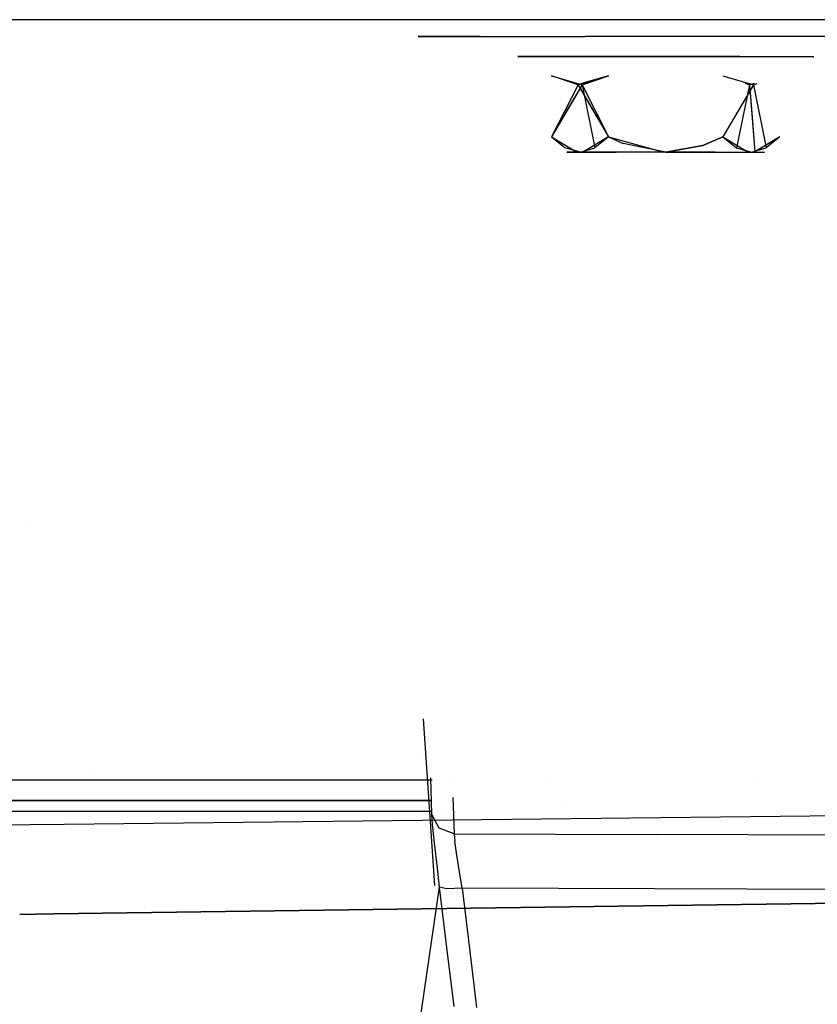
# Model space of a CAD drawing. Units: millimetres. Extents: x -1516 to 1524, y 0 to 7371.
# Drawn here: x 245 to 316, y 967 to 1056 of the extents above; entities that cross this region are included whole.
import ezdxf

# ---------------------------------------------------------------- set-up
doc = ezdxf.new("R2010")
doc.units = ezdxf.units.MM
doc.layers.add('1', color=7, linetype='CONTINUOUS', true_color=0xffffff)

msp = doc.modelspace()

# ---------------------------------------------------------------- linework, layer by layer
at = {"layer": '1', "color": 18, "linetype": 'CONTINUOUS'}
for p, q in [((253.285595, 1055.70361, 1069.479942), (242.02072, 1055.70361, 1069.479942)), ((335.997492, 1055.70361, 1069.479942), (253.285603, 1055.70361, 1069.479942)), ((282.459617, 1054.201573, 1181.439996), (280.449986, 1054.201573, 1173.939943)), ((280.449986, 1054.201573, 1165.428648), (280.449986, 1054.201573, 1117.799997)), ((280.449986, 1054.201573, 1172.002696), (280.449986, 1054.201573, 1165.428659)), ((280.449986, 1054.201573, 1173.939943), (280.449986, 1054.201573, 1172.002702)), ((280.449986, 1054.201573, 1117.799997), (282.459617, 1054.201573, 1110.299945)), ((286.019544, 1054.201573, 1184.999943), (282.459617, 1054.201573, 1181.439996)), ((282.459617, 1054.201573, 1110.299945), (287.950009, 1054.201573, 1104.809642)), ((287.950009, 1054.201573, 1104.809642), (295.450002, 1054.201573, 1102.800012)), ((392.907548, 1054.201573, 1102.800012), (295.450002, 1054.201573, 1102.800012)), ((296.253828, 1054.201573, 1120.812538), (296.253828, 1054.201573, 1120.812538)), ((298.835912, 1054.201573, 1176.468418), (298.835912, 1054.201573, 1176.468418)), ((299.96044, 1054.201573, 1164.787087), (299.96044, 1054.201573, 1164.787087)), ((300.526358, 1054.201573, 1111.821175), (300.526358, 1054.201573, 1111.821175)), ((302.182658, 1054.201573, 1163.978285), (302.182658, 1054.201573, 1163.978285)), ((304.87369, 1054.201573, 1177.658796), (304.87369, 1054.201573, 1177.658796)), ((309.079293, 1054.201573, 1173.453221), (309.079293, 1054.201573, 1173.453221)), ((290.202081, 1052.401513, 1123.088837), (289.400011, 1052.401513, 1118.540049)), ((289.400011, 1052.401513, 1118.540049), (290.202081, 1052.401513, 1113.991141)), ((289.951788, 1052.401513, 1174.069339), (289.400011, 1052.401513, 1170.940042)), ((289.400011, 1052.401513, 1170.940042), (289.924176, 1052.401513, 1167.967263)), ((289.924178, 1052.401513, 1167.96725), (290.202081, 1052.401513, 1166.391134)), ((290.040501, 1052.401513, 1174.572461), (289.951794, 1052.401513, 1174.069374)), ((290.202081, 1052.401513, 1175.48883), (290.040504, 1052.401513, 1174.572476)), ((292.511612, 1052.401513, 1127.089024), (290.202081, 1052.401513, 1123.088837)), ((290.202081, 1052.401513, 1113.991141), (292.511612, 1052.401513, 1109.990954)), ((292.511612, 1052.401513, 1179.489017), (290.202081, 1052.401513, 1175.48883)), ((290.202081, 1052.401513, 1166.391134), (292.511612, 1052.401513, 1162.390947)), ((296.050012, 1052.401513, 1130.058169), (292.511612, 1052.401513, 1127.089024)), ((292.511612, 1052.401513, 1109.990954), (296.050012, 1052.401513, 1107.021809)), ((296.050012, 1052.401513, 1182.458162), (292.511612, 1052.401513, 1179.489017)), ((292.511612, 1052.401513, 1162.390947), (296.050012, 1052.401513, 1159.421921)), ((300.390482, 1052.401513, 1131.637931), (296.050012, 1052.401513, 1130.058169)), ((296.050012, 1052.401513, 1107.021809), (300.390482, 1052.401513, 1105.442047)), ((300.390482, 1052.401513, 1184.037924), (296.050012, 1052.401513, 1182.458162)), ((296.050012, 1052.401513, 1159.421921), (300.390482, 1052.401513, 1157.84204)), ((305.009514, 1052.401513, 1131.637931), (300.390482, 1052.401513, 1131.637931)), ((300.390482, 1052.401513, 1105.442047), (305.009514, 1052.401513, 1105.442047)), ((305.009514, 1052.401513, 1184.037924), (300.390482, 1052.401513, 1184.037924)), ((300.390482, 1052.401513, 1157.84204), (305.009514, 1052.401513, 1157.84204)), ((307.321555, 1052.401513, 1130.796444), (305.009514, 1052.401513, 1131.637931)), ((305.009514, 1052.401513, 1105.442047), (309.350014, 1052.401513, 1107.021809)), ((309.350014, 1052.401513, 1182.458162), (305.009514, 1052.401513, 1184.037924)), ((305.009514, 1052.401513, 1157.84204), (309.350014, 1052.401513, 1159.421921)), ((308.580671, 1052.401513, 1130.338178), (307.321735, 1052.401513, 1130.796378)), ((309.350014, 1052.401513, 1130.058169), (308.580675, 1052.401513, 1130.338177)), ((309.350014, 1052.401513, 1130.058169), (312.888384, 1052.401513, 1127.089024)), ((309.350014, 1052.401513, 1107.021809), (312.888384, 1052.401513, 1109.990954)), ((309.350014, 1052.401513, 1182.458162), (311.776053, 1052.401513, 1180.422404)), ((309.350014, 1052.401513, 1159.421921), (312.888384, 1052.401513, 1162.390947)), ((311.776056, 1052.401513, 1180.422402), (311.799448, 1052.401513, 1180.402773)), ((311.79946, 1052.401513, 1180.402763), (312.888384, 1052.401513, 1179.489017)), ((312.888384, 1052.401513, 1127.089024), (315.197915, 1052.401513, 1123.088837)), ((312.888384, 1052.401513, 1109.990954), (315.197915, 1052.401513, 1113.991141)), ((312.888384, 1052.401513, 1179.489017), (313.18226, 1052.401513, 1178.980013)), ((312.888384, 1052.401513, 1162.390947), (315.197915, 1052.401513, 1166.391134)), ((313.182301, 1052.401513, 1178.979942), (314.620643, 1052.401513, 1176.488685)), ((314.620649, 1052.401513, 1176.488673), (315.197915, 1052.401513, 1175.48883)), ((315.197915, 1052.401513, 1123.088837), (316.000015, 1052.401513, 1118.540049)), ((315.197915, 1052.401513, 1113.991141), (316.000015, 1052.401513, 1118.540049)), ((315.197915, 1052.401513, 1175.48883), (315.324112, 1052.401513, 1174.773153)), ((315.197915, 1052.401513, 1166.391134), (316.000015, 1052.401513, 1170.940042)), ((315.324116, 1052.401513, 1174.773131), (316.000015, 1052.401513, 1170.940042)), ((294.816315, 1049.861163, 1122.670054), (292.431831, 1050.651044, 1118.540049)), ((292.431831, 1050.651044, 1118.540049), (295.181423, 1049.861163, 1113.777518)), ((294.816315, 1049.861163, 1175.070047), (292.431831, 1050.651044, 1170.940042)), ((292.431831, 1050.651044, 1170.940042), (293.582236, 1050.320565, 1168.947442)), ((297.565907, 1050.651044, 1127.432466), (294.816315, 1049.861163, 1122.670054)), ((295.181423, 1049.861163, 1166.177511), (297.565907, 1050.651044, 1162.047505)), ((297.565907, 1050.651044, 1179.832458), (295.350506, 1050.014621, 1175.995288)), ((307.834089, 1050.651044, 1109.647512), (310.583681, 1049.861163, 1114.409924)), ((307.834089, 1050.651044, 1162.047505), (310.583681, 1049.861163, 1166.809916)), ((294.816315, 1049.861163, 1122.670054), (292.431831, 1045.177191, 1118.540049)), ((295.181423, 1049.861163, 1113.777518), (292.431831, 1045.177191, 1118.540049)), ((294.816315, 1049.861163, 1175.070047), (292.431831, 1045.177191, 1170.940042)), ((293.582245, 1050.320562, 1168.947426), (293.797159, 1050.258823, 1168.575177)), ((293.797167, 1050.258821, 1168.575163), (295.181423, 1049.861163, 1166.177511)), ((295.181423, 1049.861163, 1166.177511), (293.797167, 1047.503061, 1168.575163)), ((295.104541, 1049.943962, 1175.569266), (294.816315, 1049.861163, 1175.070047)), ((294.816315, 1049.861163, 1122.670054), (297.565907, 1045.177191, 1127.432466)), ((294.816315, 1049.861163, 1175.070047), (295.104541, 1049.370166, 1175.569266)), ((295.350492, 1050.014617, 1175.995265), (295.104597, 1049.943978, 1175.569364)), ((295.181423, 1049.861163, 1113.777518), (295.567944, 1049.989201, 1113.108051)), ((295.181423, 1049.861163, 1113.777518), (296.333194, 1044.193238, 1111.782551)), ((295.181423, 1049.861163, 1166.177511), (297.565907, 1045.177191, 1162.047505)), ((310.583681, 1049.861163, 1114.409924), (307.834089, 1045.177191, 1109.647512)), ((310.583681, 1049.861163, 1166.809916), (307.834089, 1045.177191, 1162.047505)), ((310.218573, 1049.861163, 1123.30246), (309.066802, 1044.193238, 1125.297427)), ((310.218573, 1049.861163, 1175.702453), (309.066802, 1044.193238, 1177.69742)), ((309.832052, 1049.989201, 1123.971927), (310.218573, 1049.861163, 1123.30246)), ((309.832052, 1049.989201, 1176.37192), (310.218573, 1049.861163, 1175.702453)), ((310.218573, 1049.861163, 1123.30246), (310.674633, 1049.992176, 1122.512544)), ((310.218573, 1049.861163, 1175.702453), (310.46332, 1049.931472, 1175.278541)), ((310.218573, 1049.861163, 1123.30246), (310.723484, 1043.824881, 1122.42794)), ((310.218573, 1049.861163, 1175.702453), (310.463321, 1046.935156, 1175.278541)), ((310.463335, 1049.931476, 1175.278513), (310.674633, 1049.992176, 1174.912537)), ((310.583681, 1049.861163, 1114.409924), (310.925413, 1049.974365, 1115.001832)), ((310.583681, 1049.861163, 1166.809916), (310.925413, 1049.974365, 1167.401825)), ((310.583681, 1049.861163, 1114.409924), (311.735481, 1044.193238, 1116.404891)), ((310.583681, 1049.861163, 1166.809916), (311.735481, 1044.193238, 1168.804884)), ((310.723486, 1050.006211, 1122.427927), (310.723486, 1050.006211, 1122.427927)), ((310.723486, 1050.006211, 1174.82792), (310.723486, 1050.006211, 1174.82792)), ((295.104597, 1049.37007, 1175.569364), (295.350492, 1048.951184, 1175.995265)), ((295.350506, 1048.951162, 1175.995288), (297.565907, 1045.177191, 1179.832458)), ((293.582236, 1047.136923, 1168.947442), (292.431831, 1045.177191, 1170.940042)), ((293.797159, 1047.503047, 1168.575177), (293.582245, 1047.136938, 1168.947426)), ((310.463337, 1046.934965, 1175.278513), (310.723484, 1043.824881, 1174.827933)), ((292.431831, 1045.177191, 1118.540049), (294.676512, 1043.824881, 1114.652157)), ((292.431831, 1045.177191, 1118.540049), (293.664545, 1044.193238, 1120.675087)), ((292.431831, 1045.177191, 1118.540049), (294.676512, 1043.824881, 1114.652157)), ((292.431831, 1045.177191, 1118.540049), (293.664545, 1044.193238, 1120.675087)), ((292.431831, 1045.177191, 1170.940042), (293.582259, 1044.484115, 1168.947448)), ((292.431831, 1045.177191, 1170.940042), (293.664545, 1044.193238, 1173.07508)), ((292.431831, 1045.177191, 1170.940042), (293.582259, 1044.484115, 1168.947448)), ((292.431831, 1045.177191, 1170.940042), (293.664545, 1044.193238, 1173.07508)), ((297.565907, 1045.177191, 1127.432466), (295.321226, 1043.824881, 1123.544574)), ((297.565907, 1045.177191, 1127.432466), (295.321226, 1043.824881, 1123.544574)), ((297.565907, 1045.177191, 1179.832458), (295.321226, 1043.824881, 1175.944567)), ((297.565907, 1045.177191, 1179.832458), (295.321226, 1043.824881, 1175.944567)), ((297.565907, 1045.177191, 1109.647512), (296.333194, 1044.193238, 1111.782551)), ((297.565907, 1045.177191, 1162.047505), (296.333194, 1044.193238, 1164.182663)), ((297.565907, 1045.177191, 1162.047505), (296.333194, 1044.193238, 1164.182663)), ((297.565907, 1045.177191, 1127.432466), (298.887223, 1044.584483, 1127.432466)), ((297.565907, 1045.177191, 1109.647512), (302.522749, 1043.803185, 1109.647512)), ((297.565907, 1045.177191, 1179.832458), (298.887223, 1044.584483, 1179.832458)), ((297.565907, 1045.177191, 1162.047505), (302.522749, 1043.803185, 1162.047505)), ((307.834089, 1045.177191, 1109.647512), (306.02482, 1044.402808, 1109.647512)), ((306.02482, 1044.402808, 1127.432466), (307.834089, 1045.177191, 1127.432466)), ((307.834089, 1045.177191, 1162.047505), (306.02482, 1044.402808, 1162.047505)), ((306.02482, 1044.402808, 1179.832458), (307.834089, 1045.177191, 1179.832458)), ((307.834089, 1045.177191, 1109.647512), (310.07877, 1043.824881, 1113.535404)), ((307.834089, 1045.177191, 1109.647512), (310.07877, 1043.824881, 1113.535404)), ((307.834089, 1045.177191, 1127.432466), (309.066802, 1044.193238, 1125.297427)), ((307.834089, 1045.177191, 1162.047505), (310.07877, 1043.824881, 1165.935397)), ((307.834089, 1045.177191, 1162.047505), (310.07877, 1043.824881, 1165.935397)), ((307.834089, 1045.177191, 1179.832458), (308.109684, 1044.957211, 1179.355133)), ((312.968165, 1045.177191, 1118.540049), (310.723484, 1043.824881, 1122.42794)), ((312.968165, 1045.177191, 1170.940042), (311.378661, 1044.219594, 1173.693135)), ((312.968165, 1045.177191, 1118.540049), (311.735481, 1044.193238, 1116.404891)), ((312.968165, 1045.177191, 1170.940042), (311.735481, 1044.193238, 1168.804884)), ((293.582268, 1044.48411, 1168.947433), (293.797186, 1044.354633, 1168.575185)), ((293.582268, 1044.48411, 1168.947433), (293.797186, 1044.354633, 1168.575185)), ((293.797194, 1044.354628, 1168.575171), (294.676512, 1043.824881, 1167.05215)), ((293.797194, 1044.354628, 1168.575171), (294.676512, 1043.824881, 1167.05215)), ((302.700013, 1043.801516, 1127.432466), (298.887223, 1044.584483, 1127.432466)), ((302.700013, 1043.801516, 1179.832458), (298.887223, 1044.584483, 1179.832458)), ((306.02482, 1044.402808, 1127.432466), (302.700013, 1043.801516, 1127.432466)), ((302.700013, 1043.801516, 1109.647512), (306.02482, 1044.402808, 1109.647512)), ((306.02482, 1044.402808, 1179.832458), (302.700013, 1043.801516, 1179.832458)), ((302.700013, 1043.801516, 1162.047505), (306.02482, 1044.402808, 1162.047505)), ((308.109686, 1044.957209, 1179.355128), (309.066802, 1044.193238, 1177.69742)), ((311.367243, 1044.212715, 1173.712912), (310.723484, 1043.824881, 1174.827933)), ((311.378658, 1044.219592, 1173.693141), (311.367247, 1044.212717, 1173.712904)), ((294.998854, 1043.801516, 1122.986197), (293.664545, 1044.193238, 1120.675087)), ((294.998854, 1043.801516, 1122.986197), (293.664545, 1044.193238, 1120.675087)), ((294.998854, 1043.801516, 1175.38619), (293.664545, 1044.193238, 1173.07508)), ((294.998854, 1043.801516, 1175.38619), (293.664545, 1044.193238, 1173.07508)), ((294.998854, 1043.801516, 1122.986197), (293.807507, 1043.801516, 1118.540049)), ((294.998854, 1043.801516, 1122.986197), (293.807507, 1043.801516, 1118.540049)), ((293.807507, 1043.801516, 1118.540049), (294.998854, 1043.801516, 1114.093781)), ((293.807507, 1043.801516, 1118.540049), (294.998854, 1043.801516, 1114.093781)), ((294.998854, 1043.801516, 1175.38619), (293.807507, 1043.801516, 1170.940042)), ((294.998854, 1043.801516, 1175.38619), (293.807507, 1043.801516, 1170.940042)), ((293.807507, 1043.801516, 1170.940042), (294.290556, 1043.801516, 1169.137236)), ((293.807507, 1043.801516, 1170.940042), (294.290556, 1043.801516, 1169.137236)), ((294.290561, 1043.801516, 1169.137219), (294.394559, 1043.801516, 1168.749085)), ((294.290561, 1043.801516, 1169.137219), (294.394559, 1043.801516, 1168.749085)), ((294.394564, 1043.801516, 1168.749067), (294.998854, 1043.801516, 1166.493773)), ((294.394564, 1043.801516, 1168.749067), (294.998854, 1043.801516, 1166.493773)), ((294.676512, 1043.824881, 1114.652157), (294.998854, 1043.801516, 1114.093781)), ((294.676512, 1043.824881, 1114.652157), (294.998854, 1043.801516, 1114.093781)), ((294.676512, 1043.824881, 1167.05215), (294.998854, 1043.801516, 1166.493773)), ((294.676512, 1043.824881, 1167.05215), (294.998854, 1043.801516, 1166.493773)), ((294.998854, 1043.801516, 1114.093781), (296.333194, 1044.193238, 1111.782551)), ((294.998854, 1043.801516, 1114.093781), (296.333194, 1044.193238, 1111.782551)), ((294.998854, 1043.801516, 1166.493773), (296.333194, 1044.193238, 1164.182663)), ((294.998854, 1043.801516, 1166.493773), (296.333194, 1044.193238, 1164.182663)), ((295.321226, 1043.824881, 1123.544574), (294.998854, 1043.801516, 1122.986197)), ((295.321226, 1043.824881, 1123.544574), (294.998854, 1043.801516, 1122.986197)), ((295.104553, 1043.809177, 1175.56927), (294.998854, 1043.801516, 1175.38619)), ((295.104553, 1043.809177, 1175.56927), (294.998854, 1043.801516, 1175.38619)), ((298.253745, 1043.801516, 1126.241088), (294.998854, 1043.801516, 1122.986197)), ((298.253745, 1043.801516, 1126.241088), (294.998854, 1043.801516, 1122.986197)), ((294.998854, 1043.801516, 1114.093781), (298.253745, 1043.801516, 1110.83889)), ((294.998854, 1043.801516, 1114.093781), (298.253745, 1043.801516, 1110.83889)), ((295.21371, 1043.801516, 1175.601046), (294.998854, 1043.801516, 1175.38619)), ((295.21371, 1043.801516, 1175.601046), (294.998854, 1043.801516, 1175.38619)), ((294.998854, 1043.801516, 1166.493773), (298.253745, 1043.801516, 1163.238883)), ((294.998854, 1043.801516, 1166.493773), (298.253745, 1043.801516, 1163.238883)), ((295.321226, 1043.824881, 1175.944567), (295.10461, 1043.809181, 1175.569368)), ((295.321226, 1043.824881, 1175.944567), (295.10461, 1043.809181, 1175.569368)), ((295.702157, 1043.801516, 1176.089493), (295.213825, 1043.801516, 1175.601161)), ((295.702157, 1043.801516, 1176.089493), (295.213825, 1043.801516, 1175.601161)), ((298.253745, 1043.801516, 1178.641081), (295.702184, 1043.801516, 1176.08952)), ((298.253745, 1043.801516, 1178.641081), (295.702184, 1043.801516, 1176.08952)), ((302.700013, 1043.801516, 1127.432466), (298.253745, 1043.801516, 1126.241088)), ((302.700013, 1043.801516, 1127.432466), (298.253745, 1043.801516, 1126.241088)), ((302.700013, 1043.801516, 1109.647512), (298.253745, 1043.801516, 1110.83889)), ((302.700013, 1043.801516, 1109.647512), (298.253745, 1043.801516, 1110.83889)), ((302.700013, 1043.801516, 1179.832458), (298.253745, 1043.801516, 1178.641081)), ((302.700013, 1043.801516, 1179.832458), (298.253745, 1043.801516, 1178.641081)), ((302.700013, 1043.801516, 1162.047505), (298.253745, 1043.801516, 1163.238883)), ((302.700013, 1043.801516, 1162.047505), (298.253745, 1043.801516, 1163.238883)), ((302.700013, 1043.801516, 1109.647512), (302.522749, 1043.803185, 1109.647512)), ((302.700013, 1043.801516, 1162.047505), (302.522749, 1043.803185, 1162.047505)), ((307.146251, 1043.801516, 1126.241088), (302.700013, 1043.801516, 1127.432466)), ((307.146251, 1043.801516, 1126.241088), (302.700013, 1043.801516, 1127.432466)), ((302.700013, 1043.801516, 1109.647512), (307.146251, 1043.801516, 1110.83889)), ((302.700013, 1043.801516, 1109.647512), (307.146251, 1043.801516, 1110.83889)), ((306.370651, 1043.801516, 1178.848904), (302.700013, 1043.801516, 1179.832458)), ((306.370651, 1043.801516, 1178.848904), (302.700013, 1043.801516, 1179.832458)), ((302.700013, 1043.801516, 1162.047505), (307.146251, 1043.801516, 1163.238883)), ((302.700013, 1043.801516, 1162.047505), (307.146251, 1043.801516, 1163.238883)), ((307.146251, 1043.801516, 1178.641081), (306.370663, 1043.801516, 1178.848901)), ((307.146251, 1043.801516, 1178.641081), (306.370663, 1043.801516, 1178.848901)), ((307.146251, 1043.801516, 1126.241088), (310.401142, 1043.801516, 1122.986197)), ((307.146251, 1043.801516, 1126.241088), (310.401142, 1043.801516, 1122.986197)), ((307.146251, 1043.801516, 1110.83889), (310.401142, 1043.801516, 1114.093781)), ((307.146251, 1043.801516, 1110.83889), (310.401142, 1043.801516, 1114.093781)), ((307.146251, 1043.801516, 1178.641081), (308.244734, 1043.801516, 1177.542598)), ((307.146251, 1043.801516, 1178.641081), (308.244734, 1043.801516, 1177.542598)), ((307.146251, 1043.801516, 1163.238883), (310.401142, 1043.801516, 1166.493773)), ((307.146251, 1043.801516, 1163.238883), (310.401142, 1043.801516, 1166.493773)), ((308.244734, 1043.801516, 1177.542598), (310.401142, 1043.801516, 1175.38619)), ((308.244734, 1043.801516, 1177.542598), (310.401142, 1043.801516, 1175.38619)), ((309.066802, 1044.193238, 1125.297427), (310.401142, 1043.801516, 1122.986197)), ((309.066802, 1044.193238, 1125.297427), (310.401142, 1043.801516, 1122.986197)), ((309.066802, 1044.193238, 1177.69742), (310.401142, 1043.801516, 1175.38619)), ((309.066802, 1044.193238, 1177.69742), (310.401142, 1043.801516, 1175.38619)), ((310.07877, 1043.824881, 1113.535404), (310.401142, 1043.801516, 1114.093781)), ((310.07877, 1043.824881, 1113.535404), (310.401142, 1043.801516, 1114.093781)), ((310.07877, 1043.824881, 1165.935397), (310.401142, 1043.801516, 1166.493773)), ((310.07877, 1043.824881, 1165.935397), (310.401142, 1043.801516, 1166.493773)), ((310.401142, 1043.801516, 1114.093781), (311.735481, 1044.193238, 1116.404891)), ((310.401142, 1043.801516, 1114.093781), (311.735481, 1044.193238, 1116.404891)), ((310.401142, 1043.801516, 1166.493773), (311.735481, 1044.193238, 1168.804884)), ((310.401142, 1043.801516, 1166.493773), (311.735481, 1044.193238, 1168.804884)), ((310.401142, 1043.801516, 1122.986197), (310.723484, 1043.824881, 1122.42794)), ((310.401142, 1043.801516, 1122.986197), (310.723484, 1043.824881, 1122.42794)), ((310.401142, 1043.801516, 1175.38619), (310.723484, 1043.824881, 1174.827933)), ((310.401142, 1043.801516, 1175.38619), (310.723484, 1043.824881, 1174.827933)), ((310.401142, 1043.801516, 1122.986197), (311.592489, 1043.801516, 1118.540049)), ((310.401142, 1043.801516, 1122.986197), (311.592489, 1043.801516, 1118.540049)), ((310.401142, 1043.801516, 1114.093781), (311.592489, 1043.801516, 1118.540049)), ((310.401142, 1043.801516, 1114.093781), (311.592489, 1043.801516, 1118.540049)), ((310.401142, 1043.801516, 1175.38619), (310.88418, 1043.801516, 1173.583475)), ((310.401142, 1043.801516, 1175.38619), (310.88418, 1043.801516, 1173.583475)), ((310.401142, 1043.801516, 1166.493773), (311.592489, 1043.801516, 1170.940042)), ((310.401142, 1043.801516, 1166.493773), (311.592489, 1043.801516, 1170.940042)), ((310.884182, 1043.801516, 1173.583467), (310.8927, 1043.801516, 1173.551677)), ((310.884182, 1043.801516, 1173.583467), (310.8927, 1043.801516, 1173.551677)), ((310.892701, 1043.801516, 1173.551674), (310.892701, 1043.801516, 1173.551674)), ((310.892701, 1043.801516, 1173.551674), (310.892701, 1043.801516, 1173.551674)), ((310.892703, 1043.801516, 1173.551668), (311.592489, 1043.801516, 1170.940042)), ((310.892703, 1043.801516, 1173.551668), (311.592489, 1043.801516, 1170.940042)), ((245.584455, 1010.577983, 2201.524205), (245.584455, 1010.577983, 2201.524205)), ((245.584455, 1010.577983, 2201.524205), (245.584455, 1010.577983, 2201.524205)), ((281.936858, 977.890717, 2072.069579), (280.914477, 992.881781, 2113.743639)), ((280.559625, 989.643013, 2120.103324), (280.559625, 989.643013, 2120.103324)), ((280.559625, 989.643013, 2120.103324), (280.559625, 989.643013, 2120.103324)), ((251.401094, 987.734523, 2197.537962), (251.401094, 987.734523, 2197.537962)), ((251.401094, 987.734523, 2197.537962), (251.401094, 987.734523, 2197.537962)), ((281.546885, 988.145946, 2116.717258), (281.546885, 988.145946, 2116.717258)), ((281.546885, 988.145946, 2116.717258), (281.546885, 988.145946, 2116.717258)), ((281.687707, 984.269112, 2094.77973), (281.57356, 987.576769, 2113.728088)), ((281.687707, 984.269112, 2094.77973), (281.57356, 987.576769, 2113.728088)), ((236.855105, 987.388343, 2081.381083), (281.708421, 987.388343, 2081.381083)), ((281.760032, 987.54116, 2115.704048), (281.760032, 987.54116, 2115.704048)), ((281.760032, 987.54116, 2115.704048), (281.760032, 987.54116, 2115.704048)), ((283.645846, 987.388343, 2081.381083), (283.645846, 987.388343, 2081.381083)), ((292.000632, 987.388343, 2081.381083), (292.000632, 987.388343, 2081.381083)), ((310.797167, 987.388343, 2081.381083), (310.797167, 987.388343, 2081.381083)), ((281.673584, 985.537738, 2062.394619), (221.167756, 985.537738, 2062.394619)), ((221.167756, 985.537738, 2062.394619), (281.673584, 985.537738, 2062.394619)), ((283.385358, 985.537738, 2062.394619), (283.385358, 985.537738, 2062.394619)), ((283.385358, 985.537738, 2062.394619), (283.385358, 985.537738, 2062.394619)), ((283.560323, 985.790258, 2113.681213), (283.672154, 982.545346, 2095.083237)), ((283.560323, 985.790258, 2113.681213), (283.672154, 982.545346, 2095.083237)), ((293.773837, 985.537738, 2062.394619), (293.773837, 985.537738, 2062.394619)), ((281.677646, 984.549016, 2062.543869), (236.855105, 984.549016, 2062.543869)), ((281.677646, 984.549016, 2062.543869), (236.855105, 984.549016, 2062.543869)), ((248.622416, 983.407061, 2201.467443), (345.215917, 984.494418, 2199.662685)), ((248.622416, 983.407061, 2201.467443), (345.215917, 984.494418, 2199.662685)), ((281.75211, 983.380526, 2092.255354), (281.687707, 984.269112, 2094.77973)), ((281.75211, 983.380526, 2092.255354), (281.687707, 984.269112, 2094.77973)), ((282.34911, 983.037442, 2094.994068), (281.687707, 984.269112, 2094.77973)), ((282.34911, 983.037442, 2094.994068), (281.687707, 984.269112, 2094.77973)), ((282.564502, 984.549016, 2062.543869), (282.564502, 984.549016, 2062.543869)), ((282.564502, 984.549016, 2062.543869), (282.564502, 984.549016, 2062.543869)), ((283.80308, 984.549016, 2062.543869), (283.80308, 984.549016, 2062.543869)), ((283.80308, 984.549016, 2062.543869), (283.80308, 984.549016, 2062.543869)), ((210.667702, 982.979803, 2202.176591), (245.584438, 983.372862, 2201.524205)), ((210.667702, 982.979803, 2202.176591), (245.584438, 983.372862, 2201.524205)), ((245.584455, 983.372862, 2201.524205), (248.622415, 983.40706, 2201.467443)), ((245.584455, 983.372862, 2201.524205), (248.622415, 983.40706, 2201.467443)), ((281.920314, 981.714219, 2090.167046), (281.75211, 983.380526, 2092.255354)), ((281.920314, 981.714219, 2090.167046), (281.75211, 983.380526, 2092.255354)), ((283.672154, 982.545346, 2095.083237), (282.34911, 983.037442, 2094.994068)), ((283.672154, 982.545346, 2095.083237), (282.34911, 983.037442, 2094.994068)), ((283.672154, 982.545346, 2095.083237), (283.750594, 981.878728, 2093.188286)), ((283.672154, 982.545346, 2095.083237), (283.750594, 981.878728, 2093.188286)), ((283.672154, 982.545346, 2095.083237), (301.853895, 982.477158, 2094.682217)), ((283.672154, 982.545346, 2095.083237), (301.853895, 982.477158, 2094.682217)), ((320.36835, 982.400864, 2094.232082), (301.853895, 982.477158, 2094.682217)), ((320.36835, 982.400864, 2094.232082), (301.853895, 982.477158, 2094.682217)), ((282.175034, 979.448766, 2088.738203), (281.920314, 981.714219, 2090.167046)), ((282.175034, 979.448766, 2088.738203), (281.920314, 981.714219, 2090.167046)), ((283.931255, 980.628937, 2091.620207), (283.750594, 981.878728, 2093.188286)), ((283.931255, 980.628937, 2091.620207), (283.750594, 981.878728, 2093.188286)), ((284.195542, 978.92949, 2090.546608), (283.931255, 980.628937, 2091.620207)), ((284.195542, 978.92949, 2090.546608), (283.931255, 980.628937, 2091.620207)), ((282.376915, 977.750748, 2088.2411), (282.175034, 979.448766, 2088.738203)), ((282.376915, 977.750748, 2088.2411), (282.175034, 979.448766, 2088.738203)), ((284.401566, 977.655619, 2090.172529), (284.195542, 978.92949, 2090.546608)), ((284.401566, 977.655619, 2090.172529), (284.195542, 978.92949, 2090.546608)), ((275.068671, 927.803963, 1819.672704), (282.376915, 977.750748, 2088.2411)), ((283.03349, 972.329825, 2087.286711), (282.376915, 977.750748, 2088.2411)), ((283.03349, 972.329825, 2087.286711), (282.376915, 977.750748, 2088.2411)), ((283.00032, 977.585286, 2089.608669), (282.376915, 977.750748, 2088.2411)), ((283.00032, 977.585286, 2089.608669), (282.376915, 977.750748, 2088.2411)), ((284.401566, 977.655619, 2090.172529), (283.00032, 977.585286, 2089.608669)), ((284.401566, 977.655619, 2090.172529), (283.00032, 977.585286, 2089.608669)), ((301.721275, 977.590531, 2089.789152), (284.401566, 977.655619, 2090.172529)), ((301.721275, 977.590531, 2089.789152), (284.401566, 977.655619, 2090.172529)), ((284.401566, 977.655619, 2090.172529), (285.05829, 972.234935, 2089.217663)), ((284.401566, 977.655619, 2090.172529), (285.05829, 972.234935, 2089.217663)), ((319.204688, 977.51829, 2089.364767), (301.721275, 977.590531, 2089.789152)), ((319.204688, 977.51829, 2089.364767), (301.721275, 977.590531, 2089.789152)), ((247.668296, 975.328856, 2196.164675), (346.808761, 976.688355, 2193.677664)), ((346.808761, 976.688355, 2193.677664), (247.668296, 975.328856, 2196.164675)), ((244.633824, 975.287245, 2196.240797), (247.668295, 975.328856, 2196.164675)), ((247.668295, 975.328856, 2196.164675), (244.633824, 975.287245, 2196.240797)), ((283.677727, 967.009515, 2086.349726), (283.03349, 972.329825, 2087.286711)), ((283.677727, 967.009515, 2086.349726), (283.03349, 972.329825, 2087.286711)), ((285.05829, 972.234935, 2089.217663), (285.702646, 966.914624, 2088.280201)), ((285.05829, 972.234935, 2089.217663), (285.702646, 966.914624, 2088.280201))]:
    msp.add_line(p, q, dxfattribs=at)

doc.saveas('drawing.dxf')
